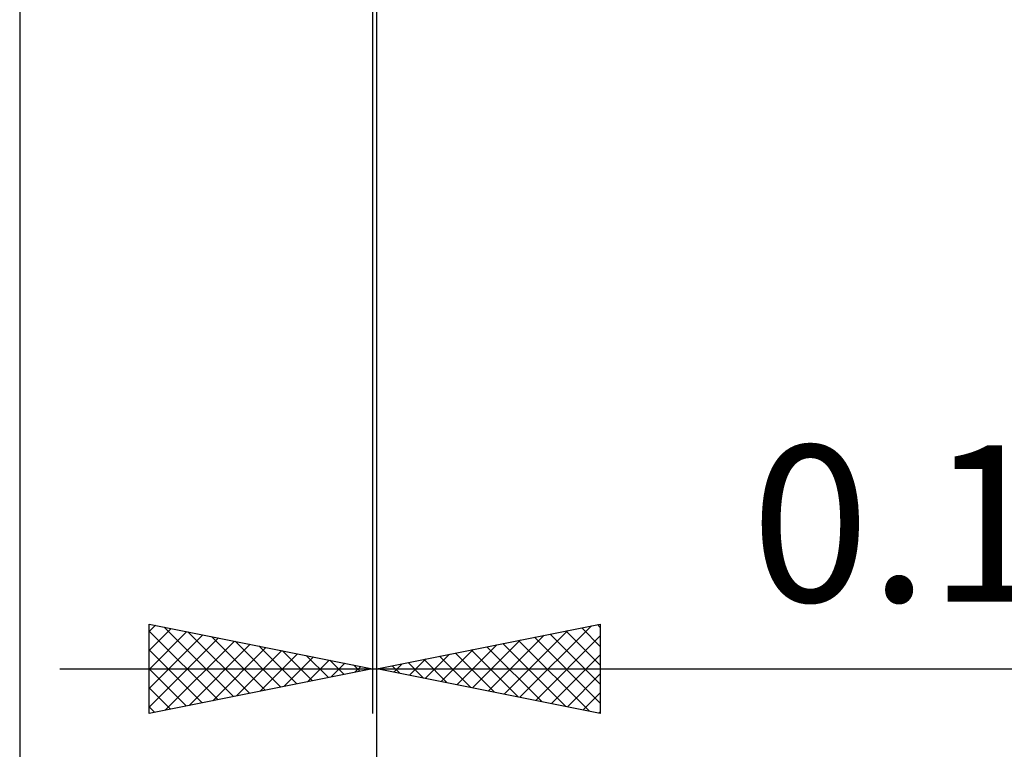
# Model space of a CAD drawing. Units: millimetres. Extents: x -75 to 98, y -61 to 61.
# Drawn here: x 39 to 61, y -26 to -10 of the extents above; entities that cross this region are included whole.
import ezdxf
from ezdxf.enums import TextEntityAlignment as Align

# ---------------------------------------------------------------- set-up
doc = ezdxf.new("R2010")
doc.units = ezdxf.units.MM
doc.header["$LTSCALE"] = 7.15
doc.layers.add('2', color=7, linetype='CONTINUOUS')
doc.styles.get("Standard").update_dxf_attribs({"font": 'Monospac821 BT'})

msp = doc.modelspace()

# ---------------------------------------------------------------- linework, layer by layer
at = {"layer": '2', "color": 7, "linetype": 'CONTINUOUS', "lineweight": 25}
for p, q in [((39, -2.5), (39, -35.5)), ((46.9, -2.5), (46.9, -25.5)), ((47, -35.5), (47, -2.5)), ((47, -45.5), (47, -2.5)), ((47, -25.5), (47, -2.5)), ((41.9, -25.5), (41.9, -23.5)), ((41.9, -23.5), (46.9, -24.5)), ((41.9, -23.667), (42.039, -23.528)), ((42.235, -23.567), (43.79, -25.122)), ((47, -24.5), (52, -23.5)), ((50.202, -25.14), (51.804, -23.539)), ((51.585, -23.583), (52, -23.999)), ((51.938, -23.512), (52, -23.574)), ((52, -23.5), (52, -25.5)), ((41.9, -24.091), (42.393, -23.599)), ((41.9, -23.657), (43.436, -25.193)), ((41.9, -24.516), (42.746, -23.669)), ((41.9, -24.94), (43.1, -23.74)), ((42.765, -23.673), (44.143, -25.051)), ((43.295, -23.779), (44.497, -24.981)), ((49.495, -24.999), (50.743, -23.751)), ((49.849, -25.07), (51.273, -23.645)), ((50.524, -23.795), (52, -25.271)), ((50.556, -25.211), (52, -23.767)), ((50.877, -23.725), (52, -24.847)), ((51.231, -23.654), (52, -24.423)), ((41.9, -25.364), (43.454, -23.811)), ((42.261, -25.428), (43.807, -23.881)), ((42.791, -25.322), (44.161, -23.952)), ((43.321, -25.216), (44.514, -24.023)), ((43.826, -23.885), (44.85, -24.91)), ((44.356, -23.991), (45.204, -24.839)), ((48.788, -24.858), (49.682, -23.964)), ((49.142, -24.928), (50.213, -23.857)), ((49.463, -24.007), (50.695, -25.239)), ((49.817, -23.937), (51.225, -25.345)), ((50.17, -23.866), (51.755, -25.451)), ((41.9, -24.081), (43.083, -25.263)), ((43.852, -25.11), (44.868, -24.094)), ((44.382, -25.004), (45.221, -24.164)), ((44.886, -24.097), (45.557, -24.769)), ((44.912, -24.898), (45.575, -24.235)), ((45.417, -24.203), (45.911, -24.698)), ((48.081, -24.716), (48.622, -24.176)), ((48.403, -24.219), (49.104, -24.921)), ((48.435, -24.787), (49.152, -24.07)), ((48.756, -24.149), (49.634, -25.027)), ((49.11, -24.078), (50.164, -25.133)), ((50.91, -25.282), (52, -24.191)), ((45.443, -24.791), (45.928, -24.306)), ((45.947, -24.309), (46.265, -24.627)), ((45.973, -24.685), (46.282, -24.376)), ((46.477, -24.415), (46.618, -24.556)), ((46.503, -24.579), (46.636, -24.447)), ((47.342, -24.432), (47.513, -24.603)), ((47.374, -24.575), (47.561, -24.388)), ((47.695, -24.361), (48.043, -24.709)), ((47.728, -24.646), (48.091, -24.282)), ((48.049, -24.29), (48.573, -24.815)), ((39.9, -24.5), (74.825, -24.5)), ((46.9, -24.5), (41.9, -25.5)), ((41.9, -24.505), (42.729, -25.334)), ((52, -25.5), (47, -24.5)), ((47.02, -24.504), (47.031, -24.494)), ((51.263, -25.353), (52, -24.616)), ((41.9, -24.929), (42.375, -25.405)), ((51.617, -25.423), (52, -25.04)), ((41.9, -25.354), (42.022, -25.476)), ((51.97, -25.494), (52, -25.464))]:
    msp.add_line(p, q, dxfattribs=at)

# ---------------------------------------------------------------- texts
msp.add_text('0.1x45°', height=3.5, dxfattribs=at).set_placement((63.413, -23), align=Align.CENTER)

doc.saveas('drawing.dxf')
